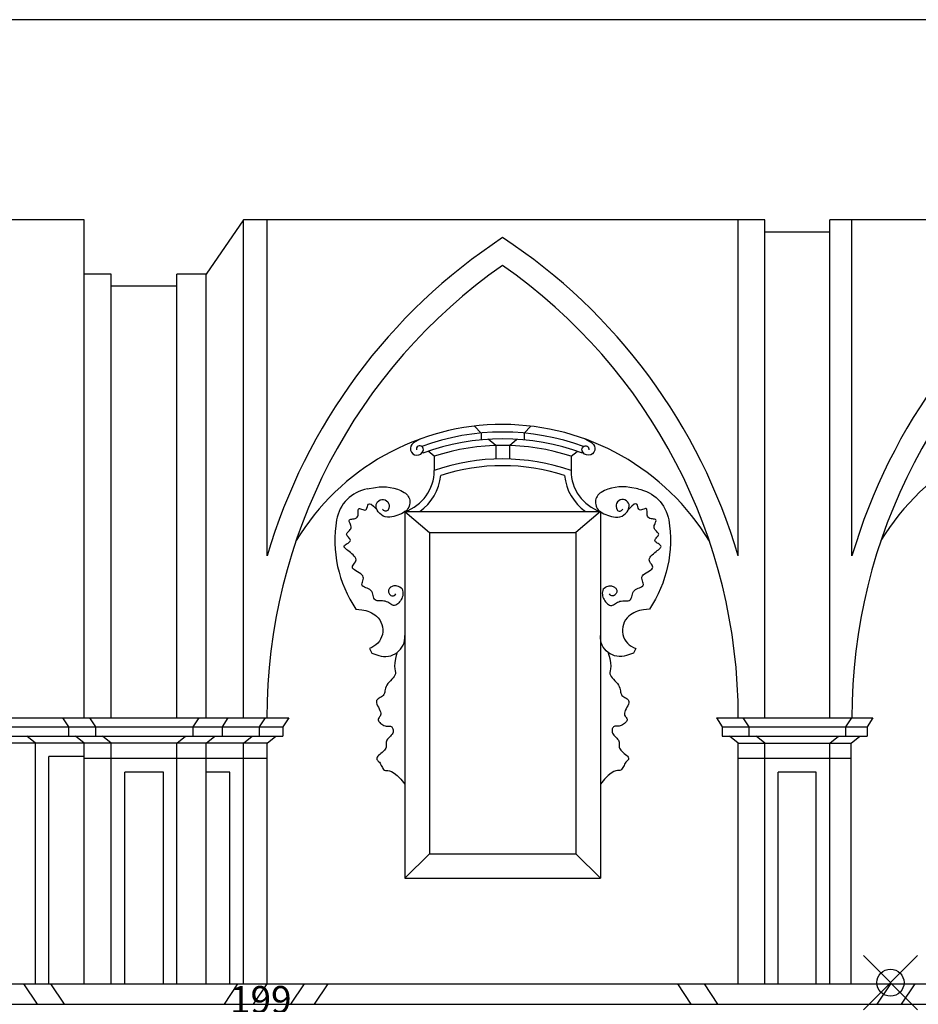
# Model space of a CAD drawing. Extents: x -81.9 to 2.1, y -18.3 to 41.1.
# Drawn here: x -51.5 to -44.9, y 7.5 to 14.8 of the extents above; entities that cross this region are included whole.
import ezdxf

# ---------------------------------------------------------------- set-up
doc = ezdxf.new("R2010")
doc.units = 0
doc.header["$MEASUREMENT"] = 0
doc.header["$PDMODE"] = 35
doc.header["$PDSIZE"] = 0.2
doc.layers.get('0').update_dxf_attribs({"color": 4, "linetype": 'CONTINUOUS'})
doc.layers.add('PROIEZIONI', color=7, linetype='CONTINUOUS')
doc.layers.add('RILIEVO', color=1, linetype='CONTINUOUS')

msp = doc.modelspace()

# ---------------------------------------------------------------- linework, layer by layer
for p, q in [((-28.334, 14.776), (-59.368, 14.776)), ((-51.025, 13.298), (-57.815, 13.298)), ((-51.025, 12.898), (-51.025, 13.298)), ((-49.85, 13.298), (-50.125, 12.898)), ((-46.003, 13.298), (-49.85, 13.298)), ((-46.003, 13.208), (-46.003, 13.298)), ((-45.523, 13.208), (-45.523, 13.298)), ((-41.681, 13.298), (-45.523, 13.298)), ((-45.523, 13.208), (-46.003, 13.208)), ((-50.825, 12.898), (-51.025, 12.898)), ((-50.825, 12.808), (-50.825, 12.898)), ((-50.125, 12.898), (-50.341, 12.898)), ((-50.341, 12.808), (-50.341, 12.898)), ((-50.341, 12.808), (-50.825, 12.808))]:
    msp.add_line(p, q)
at = {"layer": 'PROIEZIONI'}
for p, q in [((-49.85, 9.62), (-49.85, 13.298)), ((-49.675, 10.8168), (-49.675, 13.298)), ((-46.199, 10.8168), (-46.199, 13.298)), ((-45.359, 10.8168), (-45.359, 13.298)), ((-46.003, 9.62), (-46.003, 13.208)), ((-45.523, 9.62), (-45.523, 13.208)), ((-51.025, 9.62), (-51.025, 12.898)), ((-50.125, 9.62), (-50.125, 12.898)), ((-50.825, 9.62), (-50.825, 12.808)), ((-50.341, 9.62), (-50.341, 12.808)), ((-48.145, 11.775), (-48.095, 11.724)), ((-48.095, 11.724), (-48.095, 11.6739)), ((-47.7291, 11.7749), (-47.7791, 11.7239)), ((-47.7791, 11.7239), (-47.7791, 11.6738)), ((-47.987, 11.632), (-48.043, 11.678)), ((-47.887, 11.632), (-47.8311, 11.6779)), ((-48.526, 11.5747), (-48.526, 11.5865)), ((-48.4421, 11.5526), (-48.4864, 11.589)), ((-47.987, 11.632), (-47.987, 11.532)), ((-47.887, 11.632), (-47.887, 11.5319)), ((-47.4322, 11.5523), (-47.3879, 11.5887)), ((-47.348, 11.5742), (-47.348, 11.5865)), ((-48.4421, 11.5526), (-48.4421, 11.447)), ((-47.4322, 11.5523), (-47.4322, 11.4468)), ((-48.658, 11.144), (-48.477, 10.989)), ((-48.658, 11.144), (-48.658, 8.437)), ((-48.658, 11.144), (-47.216, 11.144)), ((-47.216, 11.144), (-47.397, 10.989)), ((-47.216, 11.144), (-47.216, 8.437)), ((-48.477, 10.989), (-47.397, 10.989)), ((-48.477, 10.989), (-48.477, 8.618)), ((-47.397, 10.989), (-47.397, 8.618)), ((-52.946, 9.62), (-49.514, 9.62)), ((-51.186, 9.62), (-51.142, 9.555)), ((-51.186, 9.62), (-51.142, 9.555)), ((-50.986, 9.62), (-50.942, 9.555)), ((-50.986, 9.62), (-50.942, 9.555)), ((-50.18, 9.62), (-50.224, 9.555)), ((-49.964, 9.62), (-50.008, 9.555)), ((-49.689, 9.62), (-49.733, 9.555)), ((-49.514, 9.62), (-49.558, 9.555)), ((-46.36, 9.62), (-46.316, 9.555)), ((-46.36, 9.62), (-46.316, 9.555)), ((-46.36, 9.62), (-45.204, 9.62)), ((-46.164, 9.62), (-46.12, 9.555)), ((-45.362, 9.62), (-45.406, 9.555)), ((-45.204, 9.62), (-45.248, 9.555)), ((-52.902, 9.555), (-49.558, 9.555)), ((-51.142, 9.555), (-51.142, 9.485)), ((-51.142, 9.555), (-51.142, 9.485)), ((-50.942, 9.555), (-50.942, 9.485)), ((-50.942, 9.555), (-50.942, 9.485)), ((-50.224, 9.555), (-50.224, 9.485)), ((-50.008, 9.555), (-50.008, 9.485)), ((-49.733, 9.555), (-49.733, 9.485)), ((-49.558, 9.555), (-49.558, 9.485)), ((-46.316, 9.555), (-46.316, 9.485)), ((-46.316, 9.555), (-46.316, 9.485)), ((-46.316, 9.555), (-45.248, 9.555)), ((-46.12, 9.555), (-46.12, 9.485)), ((-45.406, 9.555), (-45.406, 9.485)), ((-45.248, 9.555), (-45.248, 9.485)), ((-52.902, 9.485), (-49.558, 9.485)), ((-51.385, 9.435), (-51.449, 9.485)), ((-51.025, 9.435), (-51.089, 9.485)), ((-50.825, 9.435), (-50.889, 9.485)), ((-50.341, 9.435), (-50.277, 9.485)), ((-50.125, 9.435), (-50.061, 9.485)), ((-49.85, 9.435), (-49.786, 9.485)), ((-49.675, 9.435), (-49.611, 9.485)), ((-46.316, 9.485), (-45.248, 9.485)), ((-46.199, 9.435), (-46.263, 9.485)), ((-46.199, 9.435), (-46.263, 9.485)), ((-46.003, 9.435), (-46.067, 9.485)), ((-45.523, 9.435), (-45.459, 9.485)), ((-45.365, 9.435), (-45.301, 9.485)), ((-49.675, 9.435), (-52.785, 9.435)), ((-51.385, 7.656), (-51.385, 9.435)), ((-51.025, 7.656), (-51.025, 9.435)), ((-50.825, 7.656), (-50.825, 9.435)), ((-50.341, 7.656), (-50.341, 9.435)), ((-50.125, 7.656), (-50.125, 9.435)), ((-49.85, 7.656), (-49.85, 9.435)), ((-49.675, 7.656), (-49.675, 9.435)), ((-46.199, 7.656), (-46.199, 9.435)), ((-46.199, 9.435), (-45.365, 9.435)), ((-46.003, 7.656), (-46.003, 9.435)), ((-45.523, 7.656), (-45.523, 9.435)), ((-45.365, 7.656), (-45.365, 9.435)), ((-51.025, 9.335), (-51.285, 9.335)), ((-51.285, 7.656), (-51.285, 9.335)), ((-49.675, 9.321), (-51.025, 9.321)), ((-45.365, 9.321), (-46.199, 9.321)), ((-50.725, 7.656), (-50.725, 9.221)), ((-50.441, 9.221), (-50.725, 9.221)), ((-50.441, 7.656), (-50.441, 9.221)), ((-49.95, 9.221), (-50.125, 9.221)), ((-49.95, 7.656), (-49.95, 9.221)), ((-45.623, 9.221), (-45.903, 9.221)), ((-45.903, 7.656), (-45.903, 9.221)), ((-45.623, 7.656), (-45.623, 9.221)), ((-48.477, 8.618), (-48.658, 8.437)), ((-48.477, 8.618), (-47.397, 8.618)), ((-47.397, 8.618), (-47.216, 8.437)), ((-48.658, 8.437), (-47.216, 8.437)), ((-57.078, 7.656), (-28.826, 7.656)), ((-51.473, 7.656), (-51.373, 7.506)), ((-51.273, 7.656), (-51.173, 7.506)), ((-49.893, 7.656), (-49.993, 7.506)), ((-49.677, 7.656), (-49.777, 7.506)), ((-49.402, 7.656), (-49.502, 7.506)), ((-49.227, 7.656), (-49.327, 7.506)), ((-46.647, 7.656), (-46.547, 7.506)), ((-46.451, 7.656), (-46.351, 7.506)), ((-45.075, 7.656), (-45.175, 7.506)), ((-44.895, 7.656), (-44.995, 7.506)), ((-57.178, 7.506), (-28.726, 7.506))]:
    msp.add_line(p, q, dxfattribs=at)
for points in [[(-48.5426, 11.6813), (-48.5943, 11.6507, 1.441041), (-48.5232, 11.5933, 0.666745), (-48.5609, 11.6262, 0.366691), (-48.5724, 11.5996, 1.541297)], [(-47.3295, 11.6802), (-47.2797, 11.6507, -1.441041), (-47.3508, 11.5933, -0.666745), (-47.3131, 11.6262, -0.366691), (-47.3016, 11.5996, -1.541297)], [(-48.9351, 11.312, 0.3166), (-49.1626, 11.0822, 0.192625), (-49.0198, 10.4237), (-48.9766, 10.4194, -0.15785), (-48.8683, 10.3718, -0.585205), (-48.9203, 10.1337), (-48.9028, 10.0989), (-48.8508, 10.0814, 0.529391), (-48.658, 10.228, 0.591672)], [(-48.936, 11.3118), (-48.8759, 11.3227, -0.177194), (-48.6637, 11.2859, -0.551509), (-48.658, 11.144, -0.127284), (-48.7698, 11.1032, -0.363196), (-48.8694, 11.1714, -0.537514), (-48.8163, 11.2328, -0.549701), (-48.7813, 11.1579, -0.605205), (-48.8229, 11.1615, -0.169093)], [(-46.938, 11.3118), (-46.9981, 11.3227, 0.177194), (-47.2103, 11.2859, 0.551509), (-47.216, 11.144, 0.127284), (-47.1042, 11.1032, 0.363196), (-47.0046, 11.1714, 0.537514), (-47.0577, 11.2328, 0.549701), (-47.0927, 11.1579, 0.605205), (-47.0511, 11.1615, 0.169093)], [(-46.9389, 11.312, -0.3166), (-46.7114, 11.0822, -0.192625), (-46.8542, 10.4237), (-46.8974, 10.4194, 0.15785), (-47.0057, 10.3718, 0.585205), (-46.9537, 10.1337), (-46.9712, 10.0989), (-47.0232, 10.0814, -0.529391), (-47.216, 10.228, -0.591672)]]:
    msp.add_lwpolyline(points, format="xyb", dxfattribs=at)
for points in [[(-48.6787, 10.5729), (-48.6754, 10.5625), (-48.6733, 10.5522), (-48.6726, 10.5419), (-48.673, 10.5319), (-48.6746, 10.522), (-48.6773, 10.5123), (-48.6809, 10.5029), (-48.6855, 10.4938), (-48.691, 10.4851), (-48.6972, 10.4769), (-48.704, 10.4695), (-48.7112, 10.4631), (-48.7188, 10.4579), (-48.7264, 10.454), (-48.7341, 10.4517), (-48.7416, 10.4513), (-48.7488, 10.4527), (-48.7559, 10.4558), (-48.763, 10.4599), (-48.7702, 10.4647), (-48.7776, 10.4698), (-48.7855, 10.4746), (-48.7939, 10.4788), (-48.8029, 10.4819), (-48.8127, 10.4836), (-48.823, 10.4842), (-48.8335, 10.4842), (-48.8438, 10.4841), (-48.8537, 10.4843), (-48.8628, 10.4853), (-48.8709, 10.4875), (-48.8775, 10.4915), (-48.8826, 10.4975), (-48.8864, 10.5052), (-48.8894, 10.5142), (-48.8921, 10.5239), (-48.8949, 10.5339), (-48.8984, 10.5438), (-48.9029, 10.553), (-48.909, 10.5611), (-48.917, 10.5677), (-48.9263, 10.5732), (-48.9363, 10.5777), (-48.9464, 10.5818), (-48.956, 10.5856), (-48.9643, 10.5897), (-48.9709, 10.5944), (-48.9749, 10.6), (-48.976, 10.6068), (-48.9749, 10.6146), (-48.9724, 10.6232), (-48.9693, 10.6324), (-48.9665, 10.6419), (-48.9649, 10.6514), (-48.9653, 10.6607), (-48.9686, 10.6696), (-48.9752, 10.6778), (-48.9847, 10.6855), (-48.9959, 10.6927), (-49.0079, 10.6996), (-49.0196, 10.7063), (-49.0303, 10.7129), (-49.0387, 10.7195), (-49.044, 10.7263), (-49.0456, 10.7332), (-49.0439, 10.7405), (-49.04, 10.748), (-49.0347, 10.7557), (-49.0291, 10.7637), (-49.0239, 10.7719), (-49.0202, 10.7803), (-49.0189, 10.7889), (-49.0206, 10.7978), (-49.0251, 10.8067), (-49.0317, 10.8156), (-49.04, 10.8244), (-49.0493, 10.833), (-49.0592, 10.8411), (-49.0691, 10.8488), (-49.0783, 10.8558), (-49.0865, 10.8622), (-49.0934, 10.8679), (-49.0989, 10.8731), (-49.103, 10.8778), (-49.1055, 10.8823), (-49.1064, 10.8865), (-49.1054, 10.8906), (-49.1026, 10.8947), (-49.098, 10.8989), (-49.0919, 10.9031), (-49.0851, 10.9075), (-49.0781, 10.912), (-49.0716, 10.9167), (-49.066, 10.9215), (-49.0621, 10.9265), (-49.0605, 10.9317), (-49.0614, 10.9371), (-49.0645, 10.9427), (-49.069, 10.9484), (-49.0743, 10.9542), (-49.0796, 10.96), (-49.0841, 10.9658), (-49.0874, 10.9715), (-49.0885, 10.977), (-49.087, 10.9825), (-49.0834, 10.9878), (-49.0784, 10.9932), (-49.0726, 10.9988), (-49.0666, 11.0046), (-49.0612, 11.0108), (-49.0569, 11.0174), (-49.0546, 11.0247), (-49.0545, 11.0325), (-49.0563, 11.0408), (-49.0593, 11.0491), (-49.0628, 11.0573), (-49.0661, 11.065), (-49.0686, 11.0719), (-49.0695, 11.0778), (-49.0683, 11.0823), (-49.0644, 11.0854), (-49.0582, 11.0873), (-49.0505, 11.0885), (-49.0418, 11.0896), (-49.0328, 11.091), (-49.0242, 11.0932), (-49.0166, 11.0967), (-49.0106, 11.102), (-49.0066, 11.1094), (-49.0044, 11.1183), (-49.0034, 11.1282), (-49.0031, 11.1382), (-49.0028, 11.1477), (-49.0021, 11.1559), (-49.0005, 11.1623), (-48.9973, 11.1661), (-48.9922, 11.1668), (-48.9856, 11.1652), (-48.978, 11.1623), (-48.9698, 11.1589), (-48.9615, 11.1561), (-48.9538, 11.1549), (-48.947, 11.1562), (-48.9417, 11.161), (-48.9382, 11.1697), (-48.9354, 11.1805), (-48.932, 11.1911), (-48.927, 11.1992), (-48.919, 11.2023), (-48.9068, 11.1981), (-48.8892, 11.1844), (-48.8649, 11.1588)], [(-47.1953, 10.5729), (-47.1986, 10.5625), (-47.2007, 10.5522), (-47.2014, 10.5419), (-47.201, 10.5319), (-47.1994, 10.522), (-47.1967, 10.5123), (-47.1931, 10.5029), (-47.1885, 10.4938), (-47.183, 10.4851), (-47.1768, 10.4769), (-47.17, 10.4695), (-47.1628, 10.4631), (-47.1552, 10.4579), (-47.1476, 10.454), (-47.1399, 10.4517), (-47.1324, 10.4513), (-47.1252, 10.4527), (-47.1181, 10.4558), (-47.111, 10.4599), (-47.1038, 10.4647), (-47.0964, 10.4698), (-47.0885, 10.4746), (-47.0801, 10.4788), (-47.0711, 10.4819), (-47.0613, 10.4836), (-47.051, 10.4842), (-47.0405, 10.4842), (-47.0302, 10.4841), (-47.0203, 10.4843), (-47.0112, 10.4853), (-47.0031, 10.4875), (-46.9965, 10.4915), (-46.9914, 10.4975), (-46.9876, 10.5052), (-46.9846, 10.5142), (-46.9819, 10.5239), (-46.9791, 10.5339), (-46.9756, 10.5438), (-46.9711, 10.553), (-46.965, 10.5611), (-46.957, 10.5677), (-46.9477, 10.5732), (-46.9377, 10.5777), (-46.9276, 10.5818), (-46.918, 10.5856), (-46.9097, 10.5897), (-46.9031, 10.5944), (-46.8991, 10.6), (-46.898, 10.6068), (-46.8991, 10.6146), (-46.9016, 10.6232), (-46.9047, 10.6324), (-46.9075, 10.6419), (-46.9091, 10.6514), (-46.9087, 10.6607), (-46.9054, 10.6696), (-46.8988, 10.6778), (-46.8893, 10.6855), (-46.8781, 10.6927), (-46.8661, 10.6996), (-46.8544, 10.7063), (-46.8437, 10.7129), (-46.8353, 10.7195), (-46.83, 10.7263), (-46.8284, 10.7332), (-46.8301, 10.7405), (-46.834, 10.748), (-46.8393, 10.7557), (-46.8449, 10.7637), (-46.8501, 10.7719), (-46.8538, 10.7803), (-46.8551, 10.7889), (-46.8534, 10.7978), (-46.8489, 10.8067), (-46.8423, 10.8156), (-46.834, 10.8244), (-46.8247, 10.833), (-46.8148, 10.8411), (-46.8049, 10.8488), (-46.7957, 10.8558), (-46.7875, 10.8622), (-46.7806, 10.8679), (-46.7751, 10.8731), (-46.771, 10.8778), (-46.7685, 10.8823), (-46.7676, 10.8865), (-46.7686, 10.8906), (-46.7714, 10.8947), (-46.776, 10.8989), (-46.7821, 10.9031), (-46.7889, 10.9075), (-46.7959, 10.912), (-46.8024, 10.9167), (-46.808, 10.9215), (-46.8119, 10.9265), (-46.8135, 10.9317), (-46.8126, 10.9371), (-46.8095, 10.9427), (-46.805, 10.9484), (-46.7997, 10.9542), (-46.7944, 10.96), (-46.7899, 10.9658), (-46.7866, 10.9715), (-46.7855, 10.977), (-46.787, 10.9825), (-46.7906, 10.9878), (-46.7956, 10.9932), (-46.8014, 10.9988), (-46.8074, 11.0046), (-46.8128, 11.0108), (-46.8171, 11.0174), (-46.8194, 11.0247), (-46.8195, 11.0325), (-46.8177, 11.0408), (-46.8147, 11.0491), (-46.8112, 11.0573), (-46.8079, 11.065), (-46.8054, 11.0719), (-46.8045, 11.0778), (-46.8057, 11.0823), (-46.8096, 11.0854), (-46.8158, 11.0873), (-46.8235, 11.0885), (-46.8322, 11.0896), (-46.8412, 11.091), (-46.8498, 11.0932), (-46.8574, 11.0967), (-46.8634, 11.102), (-46.8674, 11.1094), (-46.8696, 11.1183), (-46.8706, 11.1282), (-46.8709, 11.1382), (-46.8712, 11.1477), (-46.8719, 11.1559), (-46.8735, 11.1623), (-46.8767, 11.1661), (-46.8818, 11.1668), (-46.8884, 11.1652), (-46.896, 11.1623), (-46.9042, 11.1589), (-46.9125, 11.1561), (-46.9202, 11.1549), (-46.927, 11.1562), (-46.9323, 11.161), (-46.9358, 11.1697), (-46.9386, 11.1805), (-46.942, 11.1911), (-46.947, 11.1992), (-46.955, 11.2023), (-46.9672, 11.1981), (-46.9848, 11.1844), (-47.0091, 11.1588)], [(-48.6787, 10.5729), (-48.6863, 10.5792), (-48.6959, 10.5853), (-48.7054, 10.5899), (-48.7146, 10.5929), (-48.7234, 10.5947), (-48.7316, 10.5954), (-48.7393, 10.595), (-48.7463, 10.5938), (-48.7527, 10.5918), (-48.7584, 10.5891), (-48.7635, 10.5858), (-48.7679, 10.582), (-48.7716, 10.5778), (-48.7747, 10.5733), (-48.777, 10.5686), (-48.7787, 10.5638), (-48.7796, 10.5588), (-48.7796, 10.5538), (-48.7789, 10.5488), (-48.7772, 10.5438), (-48.7746, 10.5388), (-48.771, 10.534), (-48.7665, 10.5294), (-48.7612, 10.5254), (-48.7553, 10.5224), (-48.749, 10.5208), (-48.7427, 10.521), (-48.7365, 10.5234), (-48.7307, 10.5285), (-48.7255, 10.5365)], [(-47.1953, 10.5729), (-47.1877, 10.5792), (-47.1781, 10.5853), (-47.1686, 10.5899), (-47.1594, 10.5929), (-47.1506, 10.5947), (-47.1424, 10.5954), (-47.1347, 10.595), (-47.1277, 10.5938), (-47.1213, 10.5918), (-47.1156, 10.5891), (-47.1105, 10.5858), (-47.1061, 10.582), (-47.1024, 10.5778), (-47.0993, 10.5733), (-47.097, 10.5686), (-47.0953, 10.5638), (-47.0944, 10.5588), (-47.0944, 10.5538), (-47.0951, 10.5488), (-47.0968, 10.5438), (-47.0994, 10.5388), (-47.103, 10.534), (-47.1075, 10.5294), (-47.1128, 10.5254), (-47.1187, 10.5224), (-47.125, 10.5208), (-47.1313, 10.521), (-47.1375, 10.5234), (-47.1433, 10.5285), (-47.1485, 10.5365)], [(-48.7166, 10.1029), (-48.7169, 10.102), (-48.728, 10.0597), (-48.7333, 10.0267), (-48.7345, 10.0016), (-48.7332, 9.9826), (-48.7307, 9.9682), (-48.7287, 9.9568), (-48.7287, 9.9467), (-48.7318, 9.9367), (-48.7377, 9.9265), (-48.7457, 9.9161), (-48.7551, 9.9056), (-48.7651, 9.895), (-48.7751, 9.8843), (-48.7842, 9.8735), (-48.7918, 9.8627), (-48.7974, 9.8519), (-48.8012, 9.8412), (-48.8038, 9.8308), (-48.8058, 9.8208), (-48.8076, 9.8113), (-48.8098, 9.8024), (-48.813, 9.7944), (-48.8175, 9.7873), (-48.8238, 9.7811), (-48.8314, 9.7757), (-48.8397, 9.7708), (-48.8481, 9.7659), (-48.8558, 9.7608), (-48.8623, 9.7551), (-48.8669, 9.7486), (-48.869, 9.7409), (-48.8682, 9.7318), (-48.8649, 9.7216), (-48.8599, 9.7106), (-48.854, 9.6991), (-48.8478, 9.6876), (-48.8422, 9.6763), (-48.8377, 9.6657), (-48.8353, 9.6561), (-48.8353, 9.6477), (-48.8373, 9.6404), (-48.8408, 9.634), (-48.845, 9.6282), (-48.8492, 9.6228), (-48.8529, 9.6175), (-48.8553, 9.6121), (-48.8559, 9.6063), (-48.8541, 9.6001), (-48.8501, 9.5935), (-48.8444, 9.5868), (-48.8374, 9.5803), (-48.8296, 9.5742), (-48.8212, 9.5689), (-48.8128, 9.5646), (-48.8047, 9.5614), (-48.7972, 9.5597), (-48.7905, 9.5591), (-48.7843, 9.5593), (-48.7787, 9.5599), (-48.7735, 9.5604), (-48.7687, 9.5606), (-48.7642, 9.56), (-48.7599, 9.5583), (-48.7558, 9.5552), (-48.752, 9.5507), (-48.7489, 9.5452), (-48.7464, 9.5388), (-48.745, 9.5318), (-48.7447, 9.5243), (-48.7459, 9.5165), (-48.7486, 9.5086), (-48.753, 9.5009), (-48.7587, 9.4933), (-48.7654, 9.4858), (-48.7724, 9.4784), (-48.7793, 9.4711), (-48.7857, 9.4639), (-48.7911, 9.4567), (-48.795, 9.4495), (-48.7971, 9.4422), (-48.7978, 9.435), (-48.7977, 9.4277), (-48.7972, 9.4204), (-48.797, 9.413), (-48.7975, 9.4055), (-48.7994, 9.3978), (-48.8031, 9.3901), (-48.809, 9.3822), (-48.8167, 9.3743), (-48.8255, 9.3664), (-48.8348, 9.3586), (-48.8439, 9.3511), (-48.8523, 9.3439), (-48.8592, 9.3371), (-48.8641, 9.3308), (-48.8664, 9.3251), (-48.8665, 9.3198), (-48.8647, 9.3147), (-48.8614, 9.3097), (-48.857, 9.3045), (-48.852, 9.2989), (-48.8468, 9.2929), (-48.8418, 9.2861), (-48.8372, 9.2785), (-48.833, 9.2704), (-48.8289, 9.2622), (-48.8247, 9.2542), (-48.8202, 9.2469), (-48.8151, 9.2407), (-48.8092, 9.236), (-48.8022, 9.2331), (-48.794, 9.2321), (-48.7839, 9.2315), (-48.7716, 9.2294), (-48.7565, 9.2241), (-48.7381, 9.2135), (-48.7159, 9.1959), (-48.6894, 9.1694), (-48.658, 9.1322)], [(-47.1574, 10.1029), (-47.1571, 10.102), (-47.146, 10.0597), (-47.1407, 10.0267), (-47.1395, 10.0016), (-47.1408, 9.9826), (-47.1433, 9.9682), (-47.1453, 9.9568), (-47.1453, 9.9467), (-47.1422, 9.9367), (-47.1363, 9.9265), (-47.1283, 9.9161), (-47.1189, 9.9056), (-47.1089, 9.895), (-47.0989, 9.8843), (-47.0898, 9.8735), (-47.0822, 9.8627), (-47.0766, 9.8519), (-47.0728, 9.8412), (-47.0702, 9.8308), (-47.0682, 9.8208), (-47.0664, 9.8113), (-47.0642, 9.8024), (-47.061, 9.7944), (-47.0565, 9.7873), (-47.0502, 9.7811), (-47.0426, 9.7757), (-47.0343, 9.7708), (-47.0259, 9.7659), (-47.0182, 9.7608), (-47.0117, 9.7551), (-47.0071, 9.7486), (-47.005, 9.7409), (-47.0058, 9.7318), (-47.0091, 9.7216), (-47.0141, 9.7106), (-47.02, 9.6991), (-47.0262, 9.6876), (-47.0318, 9.6763), (-47.0363, 9.6657), (-47.0387, 9.6561), (-47.0387, 9.6477), (-47.0367, 9.6404), (-47.0332, 9.634), (-47.029, 9.6282), (-47.0248, 9.6228), (-47.0211, 9.6175), (-47.0187, 9.6121), (-47.0181, 9.6063), (-47.0199, 9.6001), (-47.0239, 9.5935), (-47.0296, 9.5868), (-47.0366, 9.5803), (-47.0444, 9.5742), (-47.0528, 9.5689), (-47.0612, 9.5646), (-47.0693, 9.5614), (-47.0768, 9.5597), (-47.0835, 9.5591), (-47.0897, 9.5593), (-47.0953, 9.5599), (-47.1005, 9.5604), (-47.1053, 9.5606), (-47.1098, 9.56), (-47.1141, 9.5583), (-47.1182, 9.5552), (-47.122, 9.5507), (-47.1251, 9.5452), (-47.1276, 9.5388), (-47.129, 9.5318), (-47.1293, 9.5243), (-47.1281, 9.5165), (-47.1254, 9.5086), (-47.121, 9.5009), (-47.1153, 9.4933), (-47.1086, 9.4858), (-47.1016, 9.4784), (-47.0947, 9.4711), (-47.0883, 9.4639), (-47.0829, 9.4567), (-47.079, 9.4495), (-47.0769, 9.4422), (-47.0762, 9.435), (-47.0763, 9.4277), (-47.0768, 9.4204), (-47.077, 9.413), (-47.0765, 9.4055), (-47.0746, 9.3978), (-47.0709, 9.3901), (-47.065, 9.3822), (-47.0573, 9.3743), (-47.0485, 9.3664), (-47.0392, 9.3586), (-47.0301, 9.3511), (-47.0217, 9.3439), (-47.0148, 9.3371), (-47.0099, 9.3308), (-47.0076, 9.3251), (-47.0075, 9.3198), (-47.0093, 9.3147), (-47.0126, 9.3097), (-47.017, 9.3045), (-47.022, 9.2989), (-47.0272, 9.2929), (-47.0322, 9.2861), (-47.0368, 9.2785), (-47.041, 9.2704), (-47.0451, 9.2622), (-47.0493, 9.2542), (-47.0538, 9.2469), (-47.0589, 9.2407), (-47.0648, 9.236), (-47.0718, 9.2331), (-47.08, 9.2321), (-47.0901, 9.2315), (-47.1024, 9.2294), (-47.1175, 9.2241), (-47.1359, 9.2135), (-47.1581, 9.1959), (-47.1846, 9.1694), (-47.216, 9.1322)]]:
    msp.add_lwpolyline(points, dxfattribs=at)
for centre, radius, start, end in [((-45.6022, 9.6233), 4.2441, 123.37615, 163.66665), ((-50.2718, 9.6233), 4.2441, 16.33335, 56.62385), ((-41.2862, 9.6233), 4.2441, 123.37615, 163.66665), ((-45.6022, 9.6233), 4.0741, 124.96588, 180.0463), ((-50.2718, 9.6233), 4.0741, 359.9537, 55.03412), ((-41.2862, 9.6233), 4.0741, 124.96588, 180.0463), ((-47.9376, 10.0047), 1.7824, 31.10415, 148.73084), ((-43.6216, 10.0047), 1.7824, 31.10415, 148.73084), ((-47.9376, 10.0047), 1.7265, 69.75189, 110.22165), ((-47.9376, 10.0047), 1.6766, 69.41171, 110.54544), ((-47.9376, 10.0047), 1.6281, 71.91501, 108.05389), ((-47.9376, 10.0047), 1.5281, 70.68615, 109.28047), ((-48.7619, 11.4468), 0.3201, 288.93959, 360), ((-47.9376, 10.0047), 1.4781, 71.98156, 107.969), ((-47.1121, 11.4468), 0.3201, 180, 251.06041), ((-48.7619, 11.4468), 0.3701, 305.10792, 354.40261), ((-47.1121, 11.4468), 0.3701, 185.65868, 234.89208)]:
    msp.add_arc(centre, radius, start, end, dxfattribs=at)
at = {"layer": 'RILIEVO'}
msp.add_point((-45.075, 7.666), dxfattribs=at)

# ---------------------------------------------------------------- texts
msp.add_text('199', height=0.2, dxfattribs=at).set_placement((-49.949, 7.441))

doc.saveas('drawing.dxf')
